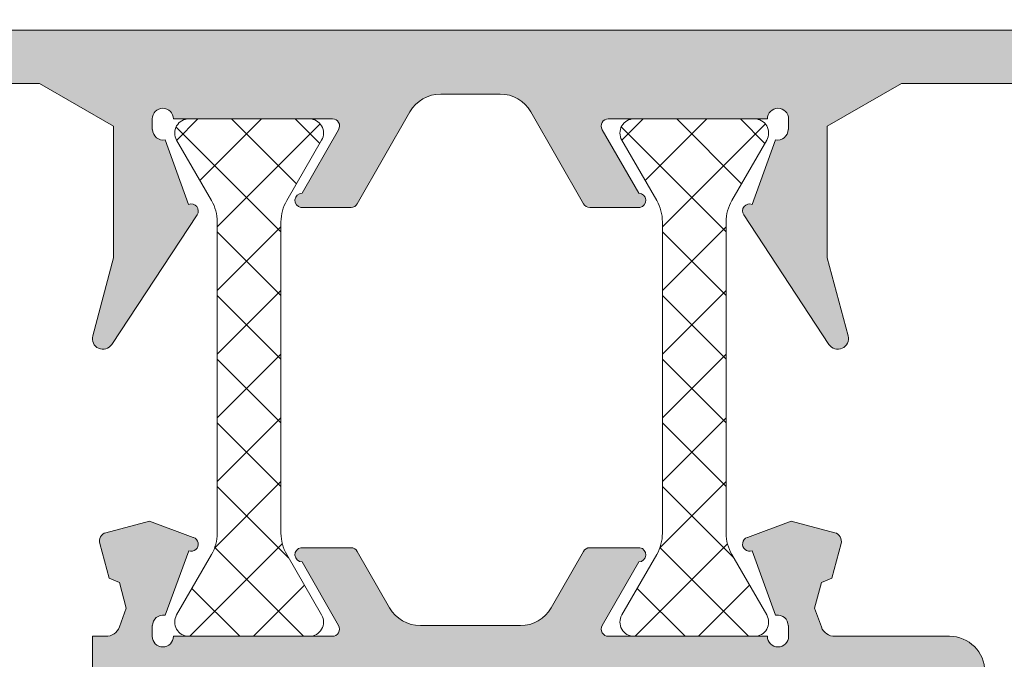
# Model space of a CAD drawing. Units: millimetres. Extents: x 3733 to 4153, y 28 to 325.
# Drawn here: x 3981 to 3995, y 218 to 227 of the extents above; entities that cross this region are included whole.
import ezdxf

# ---------------------------------------------------------------- set-up
doc = ezdxf.new("R2010")
doc.units = ezdxf.units.MM
doc.layers.get('0').update_dxf_attribs({"lineweight": 9})
doc.layers.add('SOMBREADOS', color=18, linetype='Continuous')
pattern_1 = [(225, (3732.686791781289, 1512.423070995422), (0.4490128060534576, -0.4490128060534578), []), (315, (3732.686791781289, 1512.423070995422), (0.4490128060534578, 0.4490128060534576), [])]

msp = doc.modelspace()

# ---------------------------------------------------------------- hatches: boundary and pattern name
at = {"layer": 'SOMBREADOS'}
h = msp.add_hatch(dxfattribs=at)
h.set_pattern_fill('ANSI37', color=256, scale=0.2, angle=-90.00000000000001, style=0)
h.set_pattern_definition([(315, (3732.686791781289, 1512.423070995422), (0.4490128060534578, 0.4490128060534576), []), (45, (3732.686791781289, 1512.423070995422), (-0.4490128060534576, 0.4490128060534578), [])])
h.paths.add_polyline_path([(4091.592459613182, 223.8622574781741, -0.131652497587054), (4091.672844370911, 224.1622574781729), (4092.165664693939, 225.01584731666, 0.577350269189766), (4091.992459613182, 225.31584731666), (4090.292459613182, 225.31584731666, 0.5773502691899127), (4090.119254532425, 225.01584731666), (4090.612074855453, 224.1622574781741, -0.1316524975874921), (4090.692459613182, 223.862257478173), (4090.692459613182, 219.4694371551459, -0.1316524975872864), (4090.612074855453, 219.1694371551459), (4090.119254532425, 218.31584731666, 0.5773502691898181), (4090.292459613182, 218.01584731666), (4091.992459613182, 218.01584731666, 0.5773502691892043), (4092.165664693939, 218.31584731666), (4091.672844370912, 219.1694371551459, -0.1316524975874902), (4091.592459613182, 219.469437155147)])
h.paths.add_polyline_path([(3872.069091041838, 246.860533985491, -0.1316524975873957), (3872.149475799567, 247.1605339854909), (3872.642296122594, 248.0141238239769, 0.5773502691895337), (3872.469091041838, 248.3141238239771), (3870.769091041838, 248.3141238239771, 0.5773502691895765), (3870.595885961081, 248.0141238239769), (3871.088706284108, 247.1605339854909, -0.1316524975873819), (3871.169091041837, 246.860533985491), (3871.169091041837, 242.467713662463, -0.1316524975873939), (3871.088706284108, 242.167713662463), (3870.595885961081, 241.3141238239771, 0.5773502691895764), (3870.769091041838, 241.0141238239769), (3872.469091041838, 241.0141238239769, 0.5773502691895337), (3872.642296122594, 241.3141238239771), (3872.149475799567, 242.167713662463, -0.1316524975873957), (3872.069091041838, 242.467713662463)])
h.paths.add_polyline_path([(3878.354084204176, 246.860533985491, -0.1316524975874945), (3878.434468961905, 247.1605339854909), (3878.927289284932, 248.0141238239769, 0.5773502691895764), (3878.754084204176, 248.3141238239771), (3877.054084204176, 248.3141238239771, 0.5773502691893917), (3876.880879123419, 248.0141238239769), (3877.373699446446, 247.1605339854909, -0.1316524975872993), (3877.454084204175, 246.860533985491), (3877.454084204175, 242.467713662463, -0.1316524975872896), (3877.373699446446, 242.167713662463), (3876.880879123419, 241.3141238239771, 0.5773502691636848), (3877.054084204175, 241.0141238239848), (3878.754084204174, 241.014123823978, 0.5773502691901448), (3878.927289284932, 241.314123823978), (3878.434468961905, 242.167713662463, -0.1316524975873938), (3878.354084204176, 242.467713662463)])
h = msp.add_hatch(dxfattribs=at)
h.set_pattern_fill('ANSI37', color=256, scale=0.2, angle=180, style=0)
h.set_pattern_definition(pattern_1)
edge = h.paths.add_edge_path()
edge.add_arc((3977.092459613182, 246.8605339854916), 0.5999999999998856, -5.701394911739044e-11, 29.999999999935483, ccw=False)
edge.add_line((3977.692459613182, 246.860533985491), (3977.692459613182, 242.467713662463))
edge.add_arc((3977.092459613182, 242.4677136624624), 0.599999999999909, -29.999999999935483, 5.701394911739044e-11, ccw=False)
edge.add_line((3977.612074855453, 242.167713662463), (3977.119254532425, 241.3141238239771))
edge.add_arc((3977.292459613182, 241.214123823977), 0.1999999999999917, 149.9999999999629, 270)
edge.add_line((3977.292459613182, 241.0141238239769), (3978.992459613182, 241.0141238239769))
edge.add_arc((3978.992459613182, 241.2141238239769), 0.2000000000000455, 270, 390.0000000000441)
edge.add_line((3979.165664693939, 241.3141238239771), (3978.672844370912, 242.167713662463))
edge.add_arc((3979.192459613182, 242.4677136624641), 0.6000000000003445, 180.0000000001058, 210.0000000000982, ccw=False)
edge.add_line((3978.592459613182, 242.467713662463), (3978.592459613182, 246.860533985491))
edge.add_arc((3979.192459613182, 246.8605339854898), 0.6000000000003638, 149.9999999998994, 179.9999999998914, ccw=False)
edge.add_line((3978.672844370912, 247.1605339854909), (3979.165664693939, 248.0141238239769))
edge.add_arc((3978.992459613182, 248.114123823977), 0.2000000000000059, 329.9999999999559, 450)
edge.add_line((3978.992459613182, 248.3141238239771), (3977.292459613182, 248.3141238239771))
edge.add_arc((3977.292459613182, 248.114123823977), 0.2000000000000739, 90, 210.0000000000371)
edge.add_line((3977.119254532425, 248.0141238239769), (3977.612074855453, 247.1605339854909))
edge = h.paths.add_edge_path()
edge.add_arc((3972.907466450844, 246.8605339854899), 0.6000000000003445, 149.9999999999018, 179.9999999998942)
edge.add_line((3972.307466450844, 246.860533985491), (3972.307466450844, 242.467713662463))
edge.add_arc((3972.907466450844, 242.4677136624641), 0.6000000000003638, 180.0000000001058, 210.0000000000982)
edge.add_line((3972.387851208574, 242.167713662463), (3972.880671531601, 241.3141238239771))
edge.add_arc((3972.707466450845, 241.214123823977), 0.1999999999999917, -90, 30.00000000003712, ccw=False)
edge.add_line((3972.707466450845, 241.0141238239769), (3971.007466450844, 241.0141238239769))
edge.add_arc((3971.007466450844, 241.2141238239769), 0.2000000000000455, 149.9999999999558, 270, ccw=False)
edge.add_line((3970.834261370087, 241.3141238239771), (3971.327081693115, 242.167713662463))
edge.add_arc((3970.807466450844, 242.4677136624624), 0.5999999999998856, 330.0000000000645, 360.000000000057)
edge.add_line((3971.407466450844, 242.467713662463), (3971.407466450844, 246.860533985491))
edge.add_arc((3970.807466450844, 246.8605339854915), 0.599999999999909, 359.9999999999457, 389.9999999999378)
edge.add_line((3971.327081693115, 247.1605339854909), (3970.834261370087, 248.0141238239769))
edge.add_arc((3971.007466450844, 248.114123823977), 0.2000000000000059, 90, 210.0000000000442, ccw=False)
edge.add_line((3971.007466450844, 248.3141238239771), (3972.707466450845, 248.3141238239771))
edge.add_arc((3972.707466450845, 248.114123823977), 0.2000000000000739, -30.00000000003712, 90, ccw=False)
edge.add_line((3972.880671531601, 248.0141238239769), (3972.387851208574, 247.1605339854909))
edge = h.paths.add_edge_path()
edge.add_arc((3985.66909104184, 223.8622574781741), 0.6000000000017451, 150.0000000001044, 180.0000000001113)
edge.add_line((3985.069091041838, 223.862257478173), (3985.069091041838, 219.4694371551459))
edge.add_arc((3985.669091041838, 219.4694371551453), 0.599999999999909, 179.999999999943, 209.9999999999355)
edge.add_line((3985.149475799567, 219.1694371551459), (3985.642296122594, 218.31584731666))
edge.add_arc((3985.469091041838, 218.21584731666), 0.1999999999999348, -90, 30.000000000008924, ccw=False)
edge.add_line((3985.469091041838, 218.01584731666), (3983.769091041838, 218.01584731666))
edge.add_arc((3983.769091041838, 218.21584731666), 0.1999999999999318, 149.9999999999841, 270, ccw=False)
edge.add_line((3983.595885961081, 218.31584731666), (3984.088706284108, 219.1694371551459))
edge.add_arc((3983.569091041838, 219.4694371551453), 0.5999999999998856, 330.0000000000645, 360.000000000057)
edge.add_line((3984.169091041837, 219.4694371551459), (3984.169091041837, 223.8622574781741))
edge.add_arc((3983.569091041838, 223.8622574781747), 0.599999999999909, 359.9999999999457, 389.9999999999378)
edge.add_line((3984.088706284108, 224.1622574781741), (3983.595885961081, 225.01584731666))
edge.add_arc((3983.769091041838, 225.1158473166601), 0.199999999999949, 90, 210.0000000000159, ccw=False)
edge.add_line((3983.769091041838, 225.31584731666), (3985.469091041838, 225.31584731666))
edge.add_arc((3985.469091041838, 225.11584731666), 0.1999999999999602, -30.00000000000898, 90, ccw=False)
edge.add_line((3985.642296122594, 225.01584731666), (3985.149475799567, 224.1622574781741))
edge = h.paths.add_edge_path()
edge.add_arc((3989.854084204173, 223.8622574781741), 0.6000000000017451, -1.1129941412946209e-10, 29.999999999895692, ccw=False)
edge.add_line((3990.454084204175, 223.862257478173), (3990.454084204175, 219.4694371551459))
edge.add_arc((3989.854084204175, 219.4694371551453), 0.599999999999909, -29.999999999935483, 5.701394911739044e-11, ccw=False)
edge.add_line((3990.373699446446, 219.1694371551459), (3989.880879123419, 218.31584731666))
edge.add_arc((3990.054084204176, 218.21584731666), 0.1999999999999348, 149.9999999999911, 270)
edge.add_line((3990.054084204176, 218.01584731666), (3991.754084204175, 218.01584731666))
edge.add_arc((3991.754084204175, 218.21584731666), 0.1999999999999318, 270, 390.000000000016)
edge.add_line((3991.927289284932, 218.31584731666), (3991.434468961905, 219.1694371551459))
edge.add_arc((3991.954084204176, 219.4694371551453), 0.5999999999998856, 179.999999999943, 209.9999999999355, ccw=False)
edge.add_line((3991.354084204176, 219.4694371551459), (3991.354084204176, 223.8622574781741))
edge.add_arc((3991.954084204176, 223.8622574781747), 0.599999999999909, 150.0000000000622, 180.0000000000543, ccw=False)
edge.add_line((3991.434468961905, 224.1622574781741), (3991.927289284932, 225.01584731666))
edge.add_arc((3991.754084204175, 225.1158473166601), 0.199999999999949, 329.999999999984, 450)
edge.add_line((3991.754084204175, 225.31584731666), (3990.054084204176, 225.31584731666))
edge.add_arc((3990.054084204176, 225.11584731666), 0.1999999999999602, 90, 210.0000000000089)
edge.add_line((3989.880879123419, 225.01584731666), (3990.373699446446, 224.1622574781741))
h = msp.add_hatch(dxfattribs=at)
h.set_pattern_fill('ANSI37', color=256, scale=0.2, angle=180, style=0)
h.set_pattern_definition(pattern_1)
edge = h.paths.add_edge_path()
edge.add_line((3964.10577532751, 229.2027165810889), (3963.75577532751, 228.5964987984401))
edge.add_line((3963.75577532751, 228.5964987984401), (3963.75577532751, 228.0074156749949))
edge.add_arc((3964.13077532751, 228.0074156749949), 0.375, 179.9999999999957, 298.7442882255665)
edge.add_arc((3967.773603177075, 221.3658473166581), 7.200000000001842, 107.52072261056611, 118.7442882255562, ccw=False)
edge.add_arc((3965.530775327511, 228.4702278834101), 0.2499999999996592, 287.5207226104938, 359.999999999974)
edge.add_line((3965.78077532751, 228.47022788341), (3965.78077532751, 229.6658473166599))
edge.add_arc((3966.03077532751, 229.6658473166599), 0.25, 90, 180, ccw=False)
edge.add_line((3966.03077532751, 229.9158473166599), (3966.93077532751, 229.9158473166599))
edge.add_arc((3966.93077532751, 229.6658473166599), 0.25, 0, 90, ccw=False)
edge.add_line((3967.18077532751, 229.6658473166599), (3967.18077532751, 228.56584731666))
edge.add_line((3967.18077532751, 228.56584731666), (3975.38077532751, 228.56584731666))
edge.add_line((3975.38077532751, 228.56584731666), (3975.38077532751, 229.76584731666))
edge.add_arc((3975.53077532751, 229.7658473166601), 0.1499999999996362, 90, 180.0000000000109, ccw=False)
edge.add_line((3975.53077532751, 229.9158473166599), (3976.38077532751, 229.9158473166599))
edge.add_line((3976.38077532751, 229.9158473166599), (3976.38077532751, 229.6158473166599))
edge.add_line((3976.38077532751, 229.6158473166599), (3978.135901584523, 229.6158473166599))
edge.add_arc((3978.135901584523, 232.1158473166587), 2.499999999998806, 269.9999999999896, 289.9999999999888)
edge.add_line((3978.990951942837, 229.766615764695), (3980.643493663712, 230.368091761977))
edge.add_arc((3980.557988627881, 230.6030149171731), 0.2499999999998398, 290.0000000001139, 445.0000000000231)
edge.add_line((3980.579777563567, 230.8520635916959), (3980.067701966098, 230.896864401343))
edge.add_arc((3980.08077532751, 231.0462936060572), 0.1500000000004073, 180.0000000000109, 264.99999999993537, ccw=False)
edge.add_line((3979.93077532751, 231.0462936060571), (3979.93077532751, 231.3658473166599))
edge.add_line((3979.93077532751, 231.3658473166599), (3984.580775327509, 231.3658473166599))
edge.add_arc((3984.58077532751, 231.2158473166598), 0.1500000000001478, -69.99999999984902, 90.00000000017371, ccw=False)
edge.add_line((3984.632078349009, 231.0748934235419), (3978.290137603496, 228.766615764695))
edge.add_arc((3977.435087245183, 231.1158473166584), 2.499999999998423, 269.9999999999896, 289.9999999999917, ccw=False)
edge.add_line((3977.435087245182, 228.6158473166599), (3976.63077532751, 228.6158473166599))
edge.add_arc((3976.63077532751, 228.3658473166599), 0.2500000000000284, 90, 179.9999999999935)
edge.add_line((3976.38077532751, 228.3658473166599), (3976.38077532751, 226.7158473166598))
edge.add_line((3976.38077532751, 226.7158473166598), (3975.38077532751, 226.7158473166598))
edge.add_line((3975.38077532751, 226.7158473166598), (3975.38077532751, 227.3658473166599))
edge.add_line((3975.38077532751, 227.3658473166599), (3969.330775327509, 227.3658473166599))
edge.add_line((3969.330775327509, 227.3658473166599), (3969.330775327509, 226.7158473166598))
edge.add_line((3969.330775327509, 226.7158473166598), (3968.330775327509, 226.7158473166598))
edge.add_line((3968.330775327509, 226.7158473166598), (3968.33077532751, 227.3658473166599))
edge.add_line((3968.33077532751, 227.3658473166599), (3967.773603177075, 227.3658473166599))
edge.add_arc((3967.773603177074, 221.3658473166598), 6.000000000000171, 89.99999999999567, 136.5494920043002)
edge.add_arc((3963.78077532751, 225.1483498961367), 0.4999999999995196, 136.5494920044043, 180.0000000000912)
edge.add_line((3963.28077532751, 225.1483498961359), (3963.28077532751, 223.540847316659))
edge.add_arc((3963.53077532751, 223.540847316659), 0.25, 180, 270)
edge.add_line((3963.53077532751, 223.290847316659), (3965.756832369691, 223.290847316659))
edge.add_line((3965.756832369691, 223.290847316659), (3965.8943901524, 223.559259559886))
edge.add_arc((3966.027880844872, 223.4908473166595), 0.1499999999998835, 55.000000000004775, 152.8654507217121, ccw=False)
edge.add_line((3966.113917310325, 223.613720123303), (3967.996337483835, 222.295635327732))
edge.add_arc((3967.852943374748, 222.0908473166597), 0.2499999999997746, -90, 55.00000000010988, ccw=False)
edge.add_line((3967.852943374748, 221.8408473166598), (3967.504254015625, 221.8408473166598))
edge.add_arc((3967.504254015623, 222.0908473166599), 0.2500000000000568, 235.0000000002737, 270.00000000031264, ccw=False)
edge.add_line((3967.360859906536, 221.886059305587), (3967.000012432029, 222.138727427382))
edge.add_arc((3965.56607134115, 220.0908473166596), 2.500000000000392, 54.99999999998694, 89.99999999998958)
edge.add_line((3965.566071341151, 222.5908473166598), (3962.830775327509, 222.5908473166598))
edge.add_arc((3962.830775327509, 223.0908473166598), 0.5, 180, 270, ccw=False)
edge.add_line((3962.330775327509, 223.0908473166598), (3962.330775327509, 223.89084731666))
edge.add_line((3962.330775327509, 223.89084731666), (3962.28077532751, 223.89084731666))
edge.add_arc((3962.28077532751, 224.39084731666), 0.4999999999999432, 179.9999999999935, 270, ccw=False)
edge.add_line((3961.78077532751, 224.39084731666), (3961.78077532751, 225.202361648061))
edge.add_arc((3962.280775327511, 225.2023616480616), 0.5000000000004547, 145.0672846380698, 180.0000000000717, ccw=False)
edge.add_arc((3967.773603177066, 221.3658473166582), 7.199999999993753, 137.9512343701085, 145.0672846379232, ccw=False)
edge.add_arc((3962.055775327509, 226.5230214152076), 0.5000000000004223, 317.951234370233, 360.0000000000619)
edge.add_line((3962.55577532751, 226.5230214152082), (3962.55577532751, 228.4658473166598))
edge.add_arc((3962.30577532751, 228.4658473166598), 0.25, 0, 90)
edge.add_line((3962.30577532751, 228.7158473166598), (3962.03077532751, 228.7158473166598))
edge.add_arc((3962.03077532751, 228.9658473166598), 0.25, 180, 270, ccw=False)
edge.add_line((3961.78077532751, 228.9658473166598), (3961.78077532751, 229.6658473166599))
edge.add_arc((3962.03077532751, 229.6658473166599), 0.25, 90, 180, ccw=False)
edge.add_line((3962.03077532751, 229.9158473166599), (3963.549711538063, 229.9158473166599))
edge.add_arc((3963.549711538063, 229.6658473166603), 0.2499999999996021, 29.999999999931276, 89.9999999998958, ccw=False)
edge.add_line((3963.766217889009, 229.7908473166599), (3964.10577532751, 229.2027165810889))
h = msp.add_hatch(color=256, dxfattribs=at)
edge = h.paths.add_edge_path()
edge.add_line((3989.605622190969, 225.16301906537), (3989.605675022227, 225.1630519081441))
edge.add_arc((3989.690602313715, 225.2158473166598), 0.1000000000000059, 90, 211.8673245477439, ccw=False)
edge.add_line((3989.690602313715, 225.31584731666), (3991.935551239983, 225.31584731666))
edge.add_arc((3992.08555122316, 225.3157762731068), 0.1500000000011188, 0, 179.9728633604371, ccw=False)
edge.add_line((3992.235551223162, 225.3157762731068), (3992.235551223162, 225.165776273107))
edge.add_line((3992.235551223162, 225.1657762731061), (3992.229126972132, 225.1657762731061))
edge.add_arc((3992.079126972129, 225.165776273104), 0.1500000000029626, -100.48690271615561, 8.685105967742857e-10, ccw=False)
edge.add_line((3992.051825358461, 225.0182817922171), (3991.721002172252, 224.109352558276))
edge.add_arc((3991.685551223163, 224.0158473166621), 0.100000000002982, 69.23661478884932, 213.366153043635)
edge.add_line((3991.602033932259, 223.9608485701272), (3992.805499391156, 222.133349196858))
edge.add_arc((3992.93077532751, 222.2158473166598), 0.1500000000000309, 213.3661530436615, 374.9999999999923)
edge.add_line((3993.075664201453, 222.254670173425), (3992.78077532751, 223.355210433567))
edge.add_line((3992.78077532751, 223.355210433567), (3992.78077532751, 225.210926355516))
edge.add_line((3992.78077532751, 225.2109263555171), (3993.828529166774, 225.81584731666))
edge.add_line((3993.828529166773, 225.81584731666), (3999.166673712372, 225.81584731666))
edge.add_arc((3999.166673712372, 221.56584731666), 4.249999999999789, 58.6029901593414, 89.99999999999773, ccw=False)
edge.add_line((4001.38077532751, 225.1935537598331), (4001.38077532751, 225.0658473166591))
edge.add_line((4001.38077532751, 225.06584731666), (4000.88077532751, 225.06584731666))
edge.add_line((4000.88077532751, 225.06584731666), (4000.88077532751, 224.56584731666))
edge.add_line((4000.88077532751, 224.56584731666), (4002.63077532751, 224.56584731666))
edge.add_arc((4002.63077532751, 224.81584731666), 0.250000000000007, 270, 403.1735511072597)
edge.add_arc((3999.166673712372, 221.56584731666), 4.999999999999924, 43.1735511072586, 90)
edge.add_line((3999.166673712372, 226.56584731666), (3967.825714563193, 226.5658473166591))
edge.add_arc((3967.825714563192, 221.56584731666), 4.999999999999229, 89.99999999999676, 155.4309567565475)
edge.add_arc((3963.50577532751, 223.540847316659), 0.2499999999997419, 155.430956756717, 270.0000000001303)
edge.add_line((3963.50577532751, 223.290847316659), (3965.355775327509, 223.290847316659))
edge.add_arc((3965.35577532751, 223.56584731666), 0.2749999999999773, 270, 450)
edge.add_line((3965.35577532751, 223.8408473166598), (3964.75577532751, 223.8408473166598))
edge.add_line((3964.75577532751, 223.8408473166598), (3964.75577532751, 224.44084731666))
edge.add_line((3964.75577532751, 224.44084731666), (3965.555775327509, 224.44084731666))
edge.add_line((3965.55577532751, 224.44084731666), (3965.55577532751, 225.158878887117))
edge.add_arc((3967.825714563193, 221.56584731666), 4.249999999999766, 90.0000000000004, 122.28312320502789, ccw=False)
edge.add_line((3967.825714563193, 225.8158473166591), (3969.00577532751, 225.8158473166591))
edge.add_line((3969.00577532751, 225.8158473166591), (3969.00577532751, 224.990847316659))
edge.add_line((3969.00577532751, 224.990847316659), (3967.705775327509, 224.990847316659))
edge.add_line((3967.705775327509, 224.990847316659), (3967.705775327509, 224.4408473166591))
edge.add_line((3967.705775327509, 224.44084731666), (3968.50577532751, 224.44084731666))
edge.add_line((3968.50577532751, 224.44084731666), (3968.50577532751, 223.8408473166598))
edge.add_line((3968.50577532751, 223.8408473166598), (3967.90577532751, 223.8408473166598))
edge.add_arc((3967.90577532751, 223.56584731666), 0.275000000000091, 89.99999999999407, 270.0000000000059)
edge.add_line((3967.90577532751, 223.290847316659), (3968.90577532751, 223.290847316659))
edge.add_arc((3968.905775327509, 223.540847316659), 0.2500000000000426, 269.999999999987, 360)
edge.add_line((3969.155775327509, 223.540847316659), (3969.155775327509, 224.290847316659))
edge.add_line((3969.15577532751, 224.290847316659), (3969.80577532751, 224.290847316659))
edge.add_line((3969.80577532751, 224.290847316659), (3969.80577532751, 223.540847316659))
edge.add_arc((3970.05577532751, 223.540847316659), 0.2500000000000057, 180, 270)
edge.add_line((3970.05577532751, 223.290847316659), (3970.40577532751, 223.290847316659))
edge.add_line((3970.405775327509, 223.290847316659), (3970.405775327509, 225.165847316659))
edge.add_line((3970.405775327509, 225.165847316659), (3969.655775327509, 225.165847316659))
edge.add_line((3969.655775327509, 225.165847316659), (3969.655775327509, 225.8158473166591))
edge.add_line((3969.655775327509, 225.8158473166591), (3973.405775327509, 225.8158473166591))
edge.add_line((3973.405775327509, 225.8158473166591), (3973.405775327509, 225.165847316659))
edge.add_line((3973.405775327509, 225.165847316659), (3972.655775327509, 225.165847316659))
edge.add_line((3972.655775327509, 225.165847316659), (3972.655775327509, 224.5158473166591))
edge.add_line((3972.655775327509, 224.51584731666), (3973.805775327509, 224.51584731666))
edge.add_arc((3973.80577532751, 224.76584731666), 0.25, 270, 360)
edge.add_line((3974.05577532751, 224.76584731666), (3974.05577532751, 225.81584731666))
edge.add_line((3974.05577532751, 225.81584731666), (3981.658021488246, 225.81584731666))
edge.add_line((3981.658021488246, 225.81584731666), (3982.705775327509, 225.2109263555171))
edge.add_line((3982.705775327509, 225.2109263555171), (3982.705775327509, 223.355210433567))
edge.add_line((3982.705775327509, 223.355210433567), (3982.410886453566, 222.254670173425))
edge.add_arc((3982.55577532751, 222.2158473166598), 0.1500000000000309, 165.0000000000078, 326.6338469563385)
edge.add_line((3982.681051263863, 222.133349196858), (3983.884516722761, 223.9608485701272))
edge.add_arc((3983.800999431856, 224.0158473166621), 0.1000000000029824, 326.6338469563652, 470.7633852111506)
edge.add_line((3983.765548482767, 224.109352558276), (3983.434725296559, 225.0182817922171))
edge.add_arc((3983.407423682891, 225.165776273104), 0.1500000000029627, 179.9999999991315, 280.48690271616624, ccw=False)
edge.add_line((3983.257423682888, 225.1657762731061), (3983.250999431858, 225.1657762731061))
edge.add_line((3983.250999431858, 225.1657762731061), (3983.250999431858, 225.3157762731068))
edge.add_arc((3983.400999431859, 225.3157762731068), 0.1500000000011188, 0.02713663956291157, 180, ccw=False)
edge.add_line((3983.550999415036, 225.31584731666), (3985.795948341304, 225.31584731666))
edge.add_arc((3985.795948341304, 225.2158473166598), 0.0999999999999889, -31.867324547743976, 90, ccw=False)
edge.add_line((3985.880875632793, 225.1630519081441), (3985.88092846405, 225.16301906537))
edge.add_line((3985.88092846405, 225.16301906537), (3985.366138005159, 224.265847228987))
edge.add_arc((3985.366270423414, 224.1658473166599), 0.1000000000000863, 90.0758700933437, 261.3174355723202)
edge.add_line((3985.351174422764, 224.066993329566), (3985.350999415037, 224.06584731666))
edge.add_line((3985.350999415036, 224.06584731666), (3985.450999415036, 224.06584731666))
edge.add_line((3985.450999415037, 224.06584731666), (3986.05816055351, 224.06584731666))
edge.add_arc((3986.05816055351, 224.1658473166599), 0.0999999999999373, 269.9999999999674, 331.6945348260591)
edge.add_line((3986.146203766357, 224.1184300975131), (3986.146308072858, 224.1185391735539))
edge.add_line((3986.146308072857, 224.1185391735539), (3986.890029231853, 225.414689221499))
edge.add_arc((3987.323708498588, 225.1658473166599), 0.5000000000000339, 89.99999999999352, 150.1531199731395, ccw=False)
edge.add_line((3987.323708498588, 225.6658473166599), (3988.162842156431, 225.6658473166599))
edge.add_arc((3988.162842156432, 225.1658473166599), 0.5000000000000314, 29.84688002686039, 90.00000000000648, ccw=False)
edge.add_line((3988.596521423166, 225.414689221499), (3989.340242582162, 224.1185391735539))
edge.add_line((3989.340242582162, 224.1185391735539), (3989.340346888663, 224.1184300975131))
edge.add_arc((3989.42839010151, 224.1658473166599), 0.0999999999999367, 208.305465173941, 270.0000000000326)
edge.add_line((3989.42839010151, 224.06584731666), (3990.035551239983, 224.06584731666))
edge.add_line((3990.035551239984, 224.06584731666), (3990.135551239984, 224.06584731666))
edge.add_line((3990.135551239983, 224.06584731666), (3990.135376232256, 224.066993329566))
edge.add_arc((3990.120280231606, 224.1658473166599), 0.1000000000000952, 278.6825644277444, 449.9241299066563)
edge.add_line((3990.12041264986, 224.265847228987), (3989.605622190969, 225.16301906537))
h.paths.add_polyline_path([(3992.705775327509, 216.26584731666), (3992.705775327509, 215.0921143285759), (3992.155775327509, 214.1421111535719), (3992.155775327509, 210.76584731666), (3983.15577532751, 210.76584731666), (3983.15577532751, 217.26584731666), (3992.155775327509, 217.26584731666), (3992.155775327509, 216.26584731666)], flags=16)
edge = h.paths.add_edge_path()
edge.add_line((3992.845327295704, 218.8346291327171), (3992.976516055796, 219.324232250761))
edge.add_arc((3992.85577532751, 219.3565846313991), 0.1250000000000001, 345.0000000000055, 435.0000000000055)
edge.add_line((3992.888127708147, 219.477325359685), (3992.273480137683, 219.642019679821))
edge.add_line((3992.273480137683, 219.642019679821), (3991.655671317369, 219.408001187277))
edge.add_line((3991.655671317369, 219.408001187277), (3991.652928738454, 219.4104394633739))
edge.add_arc((3991.685551239983, 219.3159102488739), 0.1000000000000941, 109.0398086932338, 290.071525864507)
edge.add_line((3991.719870535276, 219.2219837564951), (3992.052068368858, 218.3128107382699))
edge.add_line((3992.052068368857, 218.3128107382699), (3992.06069206053, 218.3147731166889))
edge.add_arc((3992.079126988953, 218.1659102488741), 0.1500000000000093, -4.3428372009657323e-11, 97.0594720000363, ccw=False)
edge.add_line((3992.229126988953, 218.1659102488741), (3992.235551239983, 218.1659102488741))
edge.add_line((3992.235551239984, 218.1659102488741), (3992.235551239984, 218.015910248874))
edge.add_arc((3992.085551212955, 218.0159102759039), 0.1500000270286704, 180.0240486560869, 359.9999896752327, ccw=False)
edge.add_line((3991.935551199139, 218.01584731666), (3989.69419035534, 218.01584731667))
edge.add_arc((3989.690602313715, 218.1157829257259), 0.0999999999999717, 148.132675452256, 272.0562377806908, ccw=False)
edge.add_line((3989.605675022227, 218.1685783342418), (3989.605622190969, 218.1686111770159))
edge.add_line((3989.605622190969, 218.1686111770159), (3990.12041264986, 219.0657830133989))
edge.add_arc((3990.120280231606, 219.165782925726), 0.09999999999998199, 270.0758700933437, 441.3174355722459)
edge.add_line((3990.135376232256, 219.264636912819), (3990.135551239983, 219.265782925725))
edge.add_line((3990.135551239983, 219.265782925725), (3989.42839010151, 219.265782925725))
edge.add_arc((3989.42839010151, 219.165782925726), 0.0999999999999403, 89.99999999996743, 151.694534826059)
edge.add_line((3989.340346888663, 219.2132001448729), (3989.340242582162, 219.213091068832))
edge.add_line((3989.340242582162, 219.213091068832), (3988.883454613493, 218.4170054118208))
edge.add_arc((3988.449775346758, 218.6658473166599), 0.5000000000001398, 270.000000000013, 330.15311997316047, ccw=False)
edge.add_line((3988.449775346758, 218.1658473166599), (3987.036775308262, 218.1658473166599))
edge.add_arc((3987.036775308262, 218.6658473166599), 0.5000000000001369, 209.8468800268394, 269.9999999999869, ccw=False)
edge.add_line((3986.603096041527, 218.4170054118208), (3986.146308072858, 219.213091068832))
edge.add_line((3986.146308072857, 219.213091068832), (3986.146203766356, 219.2132001448729))
edge.add_arc((3986.05816055351, 219.165782925726), 0.0999999999999409, 28.30546517394101, 90.00000000003256)
edge.add_line((3986.05816055351, 219.265782925725), (3985.350999415036, 219.265782925725))
edge.add_line((3985.350999415036, 219.265782925725), (3985.351174422763, 219.264636912819))
edge.add_arc((3985.366270423414, 219.165782925726), 0.0999999999999733, 98.68256442768973, 269.9241299066563)
edge.add_line((3985.36613800516, 219.0657830133989), (3985.880928464051, 218.1686111770159))
edge.add_line((3985.88092846405, 218.1686111770159), (3985.880875632793, 218.1685783342418))
edge.add_arc((3985.795948341301, 218.1157829257199), 0.1000000000051153, -92.05623777915127, 31.86732454928392, ccw=False)
edge.add_line((3985.792360299679, 218.01584731666), (3983.550999455884, 218.01584731666))
edge.add_arc((3983.400999442067, 218.0159102759039), 0.1500000270300346, 180.0000103247673, 359.9759513439133, ccw=False)
edge.add_line((3983.250999415037, 218.015910248874), (3983.250999415037, 218.1659102488741))
edge.add_line((3983.250999415037, 218.1659102488741), (3983.257423666067, 218.1659102488741))
edge.add_arc((3983.407423666066, 218.1659102488741), 0.1500000000000087, 82.94052799995279, 180.0000000000434, ccw=False)
edge.add_line((3983.42585859449, 218.3147731166889), (3983.434482286162, 218.3128107382699))
edge.add_line((3983.434482286162, 218.3128107382699), (3983.766680119744, 219.2219837564951))
edge.add_arc((3983.800999415036, 219.3159102488739), 0.1000000000000941, 249.9284741354931, 430.9601913067662)
edge.add_line((3983.833621916565, 219.4104394633739), (3983.83087933765, 219.408001187277))
edge.add_line((3983.830879337651, 219.408001187277), (3983.213070517337, 219.642019679821))
edge.add_line((3983.213070517337, 219.642019679821), (3982.598422946872, 219.477325359685))
edge.add_arc((3982.63077532751, 219.3565846313991), 0.1250000000000001, 104.9999999999945, 194.9999999999945)
edge.add_line((3982.510034599223, 219.324232250761), (3982.641223359315, 218.8346291327171))
edge.add_line((3982.641223359316, 218.8346291327171), (3982.786896648629, 218.773931928836))
edge.add_line((3982.786896648629, 218.773931928836), (3982.884236610617, 218.410654245092))
edge.add_line((3982.884236610616, 218.4106542450911), (3982.787814316204, 218.147072854923))
edge.add_arc((3982.599987464638, 218.2157829257271), 0.1999999999988887, 268.5460594800719, 339.9066709167736, ccw=False)
edge.add_line((3982.594912799472, 218.01584731666), (3982.40577532751, 218.01584731666))
edge.add_line((3982.40577532751, 218.01584731666), (3982.40577532751, 210.76584731666))
edge.add_line((3982.40577532751, 210.76584731666), (3974.05577532751, 210.76584731666))
edge.add_line((3974.05577532751, 210.76584731666), (3974.05577532751, 211.81584731666))
edge.add_arc((3973.80577532751, 211.81584731666), 0.25, 0, 90)
edge.add_line((3973.80577532751, 212.06584731666), (3972.65577532751, 212.06584731666))
edge.add_line((3972.655775327509, 212.06584731666), (3972.655775327509, 211.4158473166599))
edge.add_line((3972.655775327509, 211.4158473166599), (3973.405775327509, 211.4158473166599))
edge.add_line((3973.405775327509, 211.4158473166599), (3973.405775327509, 210.76584731666))
edge.add_line((3973.405775327509, 210.76584731666), (3969.655775327509, 210.76584731666))
edge.add_line((3969.655775327509, 210.76584731666), (3969.655775327509, 211.4158473166599))
edge.add_line((3969.655775327509, 211.4158473166599), (3970.405775327509, 211.4158473166599))
edge.add_line((3970.405775327509, 211.4158473166599), (3970.405775327509, 213.2908473166599))
edge.add_line((3970.405775327509, 213.2908473166599), (3970.055775327509, 213.2908473166599))
edge.add_arc((3970.05577532751, 213.0408473166599), 0.2499999999999475, 89.99999999998697, 180)
edge.add_line((3969.80577532751, 213.0408473166599), (3969.80577532751, 212.2908473166599))
edge.add_line((3969.80577532751, 212.2908473166599), (3969.15577532751, 212.2908473166599))
edge.add_line((3969.15577532751, 212.2908473166599), (3969.15577532751, 213.0408473166599))
edge.add_arc((3968.905775327509, 213.0408473166599), 0.2500000000000426, 0, 90.00000000001303)
edge.add_line((3968.905775327509, 213.2908473166599), (3967.905775327509, 213.2908473166599))
edge.add_arc((3967.905775327509, 213.01584731666), 0.275000000000091, 89.99999999999405, 270.0000000000059)
edge.add_line((3967.90577532751, 212.7408473166599), (3968.50577532751, 212.7408473166599))
edge.add_line((3968.50577532751, 212.7408473166599), (3968.50577532751, 212.14084731666))
edge.add_line((3968.50577532751, 212.14084731666), (3967.705775327509, 212.14084731666))
edge.add_line((3967.705775327509, 212.14084731666), (3967.705775327509, 211.5908473166598))
edge.add_line((3967.705775327509, 211.5908473166598), (3969.00577532751, 211.5908473166598))
edge.add_line((3969.00577532751, 211.5908473166598), (3969.00577532751, 210.7658473166609))
edge.add_line((3969.00577532751, 210.76584731666), (3967.825714563193, 210.76584731666))
edge.add_arc((3967.825714563193, 215.01584731666), 4.249999999999575, 237.71687679497109, 269.9999999999988, ccw=False)
edge.add_line((3965.55577532751, 211.422815746203), (3965.55577532751, 212.14084731666))
edge.add_line((3965.55577532751, 212.14084731666), (3964.75577532751, 212.14084731666))
edge.add_line((3964.75577532751, 212.14084731666), (3964.75577532751, 212.7408473166599))
edge.add_line((3964.75577532751, 212.7408473166599), (3965.355775327509, 212.7408473166599))
edge.add_arc((3965.35577532751, 213.01584731666), 0.2749999999999773, 270, 450)
edge.add_line((3965.35577532751, 213.2908473166599), (3963.50577532751, 213.2908473166599))
edge.add_arc((3963.50577532751, 213.0408473166599), 0.2499999999996487, 89.99999999986974, 204.5690432432701)
edge.add_arc((3967.825714563192, 215.01584731666), 4.999999999999198, 204.5690432434512, 270.0000000000017)
edge.add_line((3967.825714563193, 210.01584731666), (3993.40577532751, 210.01584731666))
edge.add_line((3993.40577532751, 210.01584731666), (3993.40577532751, 210.915847316659))
edge.add_line((3993.40577532751, 210.9158473166599), (3992.905878757952, 210.9158473166599))
edge.add_line((3992.905878757952, 210.9158473166599), (3992.905878757952, 213.94084731666))
edge.add_line((3992.905878757952, 213.94084731666), (3993.45577532751, 214.890671838484))
edge.add_line((3993.455775327509, 214.890671838484), (3993.455775327509, 217.31584731666))
edge.add_arc((3993.60577532751, 217.31584731666), 0.1499999999999197, 89.99999999997829, 180, ccw=False)
edge.add_line((3993.60577532751, 217.4658473166598), (3994.30577532751, 217.4658473166598))
edge.add_arc((3994.30577532751, 217.31584731666), 0.1499999999999772, 4.3428372009657323e-11, 90.00000000004343, ccw=False)
edge.add_line((3994.455775327509, 217.31584731666), (3994.455775327509, 215.3408473166598))
edge.add_arc((3994.705775327509, 215.3408473166598), 0.25, 180, 270)
edge.add_line((3994.705775327509, 215.0908473166598), (3994.75577532751, 215.0908473166598))
edge.add_arc((3994.75577532751, 215.3408473166598), 0.25, 270, 360)
edge.add_line((3995.00577532751, 215.3408473166598), (3995.00577532751, 217.51584731666))
edge.add_arc((3994.50577532751, 217.51584731666), 0.4999999999999999, 0, 90)
edge.add_line((3994.50577532751, 218.01584731666), (3992.89163785573, 218.01584731666))
edge.add_arc((3992.886563190474, 218.215782925854), 0.2000000001281821, 200.0933291084124, 271.45394054510064, ccw=False)
edge.add_line((3992.698736338814, 218.1470728549239), (3992.602314044402, 218.4106542450911))
edge.add_line((3992.602314044403, 218.4106542450911), (3992.699654006391, 218.773931928836))
edge.add_line((3992.69965400639, 218.773931928836), (3992.845327295704, 218.8346291327171))

# ---------------------------------------------------------------- linework, layer by layer
for p, q in [((3999.166673712372, 226.56584731666), (3967.825714563193, 226.5658473166591)), ((3974.05577532751, 225.81584731666), (3981.658021488246, 225.81584731666)), ((3981.658021488246, 225.81584731666), (3982.705775327509, 225.2109263555171)), ((3992.78077532751, 225.2109263555171), (3993.828529166773, 225.81584731666)), ((3993.828529166773, 225.81584731666), (3999.166673712372, 225.81584731666)), ((3987.323708498588, 225.6658473166599), (3988.162842156431, 225.6658473166599)), ((3986.146308072857, 224.1185391735539), (3986.890029231853, 225.414689221499)), ((3988.596521423166, 225.414689221499), (3989.340242582162, 224.1185391735539)), ((3982.705775327509, 225.2109263555171), (3982.705775327509, 223.355210433567)), ((3983.250999431858, 225.1657762731061), (3983.250999431858, 225.3157762731068)), ((3983.550999415036, 225.31584731666), (3985.795948341304, 225.31584731666)), ((3989.690602313715, 225.31584731666), (3991.935551239983, 225.31584731666)), ((3992.235551223162, 225.3157762731068), (3992.235551223162, 225.1657762731061)), ((3992.78077532751, 223.355210433567), (3992.78077532751, 225.2109263555171)), ((3983.257423682888, 225.1657762731061), (3983.250999431858, 225.1657762731061)), ((3985.88092846405, 225.16301906537), (3985.36613800516, 224.265847228987)), ((3985.880875632793, 225.1630519081441), (3985.88092846405, 225.16301906537)), ((3989.605622190969, 225.16301906537), (3989.605675022227, 225.1630519081441)), ((3990.12041264986, 224.265847228987), (3989.605622190969, 225.16301906537)), ((3992.235551223162, 225.1657762731061), (3992.229126972132, 225.1657762731061)), ((3983.765548482767, 224.109352558276), (3983.434725296558, 225.0182817922171)), ((3992.051825358461, 225.0182817922171), (3991.721002172252, 224.109352558276)), ((3986.146203766357, 224.1184300975131), (3986.146308072857, 224.1185391735539)), ((3989.340242582162, 224.1185391735539), (3989.340346888663, 224.1184300975131)), ((3982.681051263863, 222.133349196858), (3983.884516722761, 223.9608485701272)), ((3985.351174422764, 224.066993329566), (3985.350999415036, 224.06584731666)), ((3985.350999415036, 224.06584731666), (3985.450999415037, 224.06584731666)), ((3985.450999415037, 224.06584731666), (3986.05816055351, 224.06584731666)), ((3989.42839010151, 224.06584731666), (3990.035551239984, 224.06584731666)), ((3990.035551239984, 224.06584731666), (3990.135551239983, 224.06584731666)), ((3990.135551239983, 224.06584731666), (3990.135376232256, 224.066993329566)), ((3991.602033932259, 223.9608485701272), (3992.805499391156, 222.133349196858)), ((3982.705775327509, 223.355210433567), (3982.410886453566, 222.254670173425)), ((3993.075664201453, 222.254670173425), (3992.78077532751, 223.355210433567)), ((3982.598422946872, 219.477325359685), (3983.213070517337, 219.642019679821)), ((3983.213070517337, 219.642019679821), (3983.830879337651, 219.408001187277)), ((3991.655671317369, 219.408001187277), (3992.273480137683, 219.642019679821)), ((3992.273480137683, 219.642019679821), (3992.888127708147, 219.477325359685)), ((3983.830879337651, 219.408001187277), (3983.833621916565, 219.4104394633739)), ((3991.652928738455, 219.4104394633739), (3991.655671317369, 219.408001187277)), ((3982.641223359316, 218.8346291327171), (3982.510034599223, 219.324232250761)), ((3983.766680119744, 219.2219837564951), (3983.434482286162, 218.3128107382699)), ((3985.350999415036, 219.265782925725), (3986.05816055351, 219.265782925725)), ((3985.351174422764, 219.264636912819), (3985.350999415036, 219.265782925725)), ((3989.42839010151, 219.265782925725), (3990.135551239983, 219.265782925725)), ((3990.135551239983, 219.265782925725), (3990.135376232256, 219.264636912819)), ((3992.052068368857, 218.3128107382699), (3991.719870535276, 219.2219837564951)), ((3992.976516055796, 219.324232250761), (3992.845327295704, 218.8346291327171)), ((3986.146203766357, 219.2132001448729), (3986.146308072857, 219.213091068832)), ((3986.146308072857, 219.213091068832), (3986.603096041527, 218.4170054118208)), ((3988.883454613492, 218.4170054118208), (3989.340242582162, 219.213091068832)), ((3989.340242582162, 219.213091068832), (3989.340346888663, 219.2132001448729)), ((3985.88092846405, 218.1686111770159), (3985.36613800516, 219.0657830133989)), ((3990.12041264986, 219.0657830133989), (3989.605622190969, 218.1686111770159)), ((3982.786896648629, 218.773931928836), (3982.641223359316, 218.8346291327171)), ((3992.845327295704, 218.8346291327171), (3992.69965400639, 218.773931928836)), ((3982.884236610616, 218.4106542450911), (3982.786896648629, 218.773931928836)), ((3992.69965400639, 218.773931928836), (3992.602314044403, 218.4106542450911)), ((3982.787814316205, 218.1470728549239), (3982.884236610616, 218.4106542450911)), ((3992.602314044403, 218.4106542450911), (3992.698736338814, 218.1470728549239)), ((3983.434482286162, 218.3128107382699), (3983.42585859449, 218.3147731166889)), ((3992.06069206053, 218.3147731166889), (3992.052068368857, 218.3128107382699)), ((3983.250999415037, 218.1659102488741), (3983.250999415037, 218.015910248874)), ((3983.257423666067, 218.1659102488741), (3983.250999415037, 218.1659102488741)), ((3985.880875632793, 218.1685783342418), (3985.88092846405, 218.1686111770159)), ((3987.036775308262, 218.1658473166599), (3988.449775346758, 218.1658473166599)), ((3989.605622190969, 218.1686111770159), (3989.605675022227, 218.1685783342418)), ((3992.235551239984, 218.1659102488741), (3992.229126988953, 218.1659102488741)), ((3992.235551239984, 218.015910248874), (3992.235551239984, 218.1659102488741)), ((3982.40577532751, 218.01584731666), (3982.594912799472, 218.01584731666)), ((3982.40577532751, 210.76584731666), (3982.40577532751, 218.01584731666)), ((3983.550999455883, 218.01584731666), (3985.792360299679, 218.01584731666)), ((3989.694190355341, 218.01584731667), (3991.935551199139, 218.01584731666)), ((3992.891637855731, 218.01584731666), (3994.50577532751, 218.01584731666))]:
    msp.add_line(p, q)
for points in [[(3985.149475799567, 224.1622574781741, 0.1316524975873957), (3985.069091041838, 223.862257478173), (3985.069091041838, 219.4694371551459, 0.1316524975873957), (3985.149475799567, 219.1694371551459), (3985.642296122594, 218.31584731666, -0.5773502691896284), (3985.469091041838, 218.01584731666), (3983.769091041838, 218.01584731666, -0.5773502691896713), (3983.595885961081, 218.31584731666), (3984.088706284108, 219.1694371551459, 0.1316524975873939), (3984.169091041837, 219.4694371551459), (3984.169091041837, 223.8622574781741, 0.1316524975873819), (3984.088706284108, 224.1622574781741), (3983.595885961081, 225.01584731666, -0.5773502691896713), (3983.769091041838, 225.31584731666), (3985.469091041838, 225.31584731666, -0.5773502691896284), (3985.642296122594, 225.01584731666)], [(3990.373699446446, 224.1622574781741, -0.1316524975873957), (3990.454084204175, 223.862257478173), (3990.454084204175, 219.4694371551459, -0.1316524975873957), (3990.373699446446, 219.1694371551459), (3989.880879123419, 218.31584731666, 0.5773502691896284), (3990.054084204176, 218.01584731666), (3991.754084204175, 218.01584731666, 0.5773502691896713), (3991.927289284932, 218.31584731666), (3991.434468961905, 219.1694371551459, -0.1316524975873939), (3991.354084204176, 219.4694371551459), (3991.354084204176, 223.8622574781741, -0.1316524975873819), (3991.434468961905, 224.1622574781741), (3991.927289284932, 225.01584731666, 0.5773502691896713), (3991.754084204175, 225.31584731666), (3990.054084204176, 225.31584731666, 0.5773502691896284), (3989.880879123419, 225.01584731666)]]:
    msp.add_lwpolyline(points, format="xyb", close=True)
for centre, radius, start, end in [((3987.323708498588, 225.1658473166599), 0.5000000000000339, 90, 150.1531199731343), ((3988.162842156432, 225.1658473166599), 0.5000000000000314, 29.84688002686567, 90), ((3983.400999431859, 225.3157762731068), 0.1500000000011188, 0.02713663956308134, 180), ((3992.08555122316, 225.3157762731068), 0.1500000000011188, 0, 179.9728633604369), ((3985.795948341304, 225.2158473166598), 0.0999999999999889, 328.1326754522591, 90), ((3989.690602313715, 225.2158473166598), 0.1000000000000059, 90, 211.867324547741), ((3983.407423682891, 225.165776273104), 0.1500000000029627, 179.9999999991141, 280.4869027161591), ((3992.079126972129, 225.165776273104), 0.1500000000029626, 259.5130972838409, 8.858735343186704e-10), ((3985.366270423414, 224.1658473166599), 0.1000000000000863, 90.07587009333064, 261.3174355723161), ((3990.120280231606, 224.1658473166599), 0.1000000000000952, 278.6825644277363, 89.92412990666935), ((3983.800999431856, 224.0158473166621), 0.1000000000029824, 326.6338469563596, 110.7633852111656), ((3986.05816055351, 224.1658473166599), 0.0999999999999373, 269.9999999999479, 331.6945348260399), ((3989.42839010151, 224.1658473166599), 0.0999999999999367, 208.3054651739601, 270.0000000000521), ((3991.685551223163, 224.0158473166621), 0.100000000002982, 69.23661478883433, 213.3661530436404), ((3982.55577532751, 222.2158473166598), 0.1500000000000309, 165.0000000000055, 326.6338469563441), ((3992.93077532751, 222.2158473166598), 0.1500000000000309, 213.3661530436558, 14.99999999999446), ((3982.63077532751, 219.3565846313991), 0.1250000000000001, 104.9999999999945, 194.9999999999945), ((3983.800999415036, 219.3159102488739), 0.1000000000000941, 249.9284741354731, 70.9601913067893), ((3991.685551239983, 219.3159102488739), 0.1000000000000941, 109.0398086932107, 290.0715258645268), ((3992.85577532751, 219.3565846313991), 0.1250000000000001, 345.0000000000055, 75.00000000000556), ((3985.366270423414, 219.165782925726), 0.0999999999999733, 98.68256442768384, 269.9241299066693), ((3986.05816055351, 219.165782925726), 0.0999999999999409, 28.3054651739601, 90.00000000005213), ((3989.42839010151, 219.165782925726), 0.0999999999999403, 89.99999999994789, 151.6945348260399), ((3990.120280231606, 219.165782925726), 0.09999999999998199, 270.0758700933306, 81.31743557226365), ((3987.036775308262, 218.6658473166599), 0.5000000000001369, 209.8468800268429, 270), ((3988.449775346758, 218.6658473166599), 0.5000000000001398, 270, 330.1531199731571), ((3983.407423666066, 218.1659102488741), 0.1500000000000087, 82.94052799995242, 180.0000000000521), ((3992.079126988953, 218.1659102488741), 0.1500000000000093, 359.9999999999479, 97.05947200004758), ((3982.599987464638, 218.2157829257271), 0.1999999999988887, 268.5460594800437, 339.9066709167773), ((3985.795948341301, 218.1157829257199), 0.1000000000051153, 267.9437622208484, 31.86732454928733), ((3989.690602313715, 218.1157829257259), 0.0999999999999717, 148.1326754522591, 272.0562377806637), ((3992.886563190474, 218.215782925854), 0.2000000001281821, 200.093329108414, 271.4539405450815), ((3983.400999442067, 218.0159102759039), 0.1500000270300346, 180.0000103247518, 359.9759513438962), ((3992.085551212955, 218.0159102759039), 0.1500000270286704, 180.0240486560777, 359.9999896752221), ((3994.50577532751, 217.51584731666), 0.4999999999999999, 0, 90)]:
    msp.add_arc(centre, radius, start, end)

doc.saveas('drawing.dxf')
